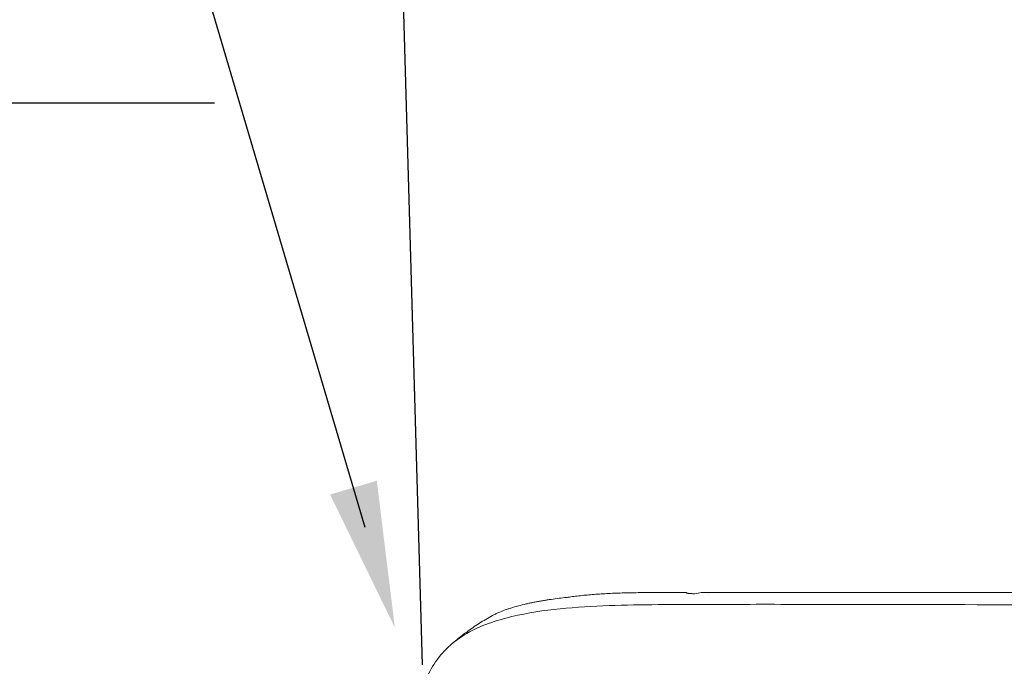
# Model space of a CAD drawing. Extents: x 0 to 250, y 0 to 220.
# Drawn here: x 156 to 180, y 72 to 87 of the extents above; entities that cross this region are included whole.
import ezdxf

# ---------------------------------------------------------------- set-up
doc = ezdxf.new("R2010")
doc.units = 0
doc.header["$LTSCALE"] = 8
doc.header["$MEASUREMENT"] = 0
doc.layers.get('0').update_dxf_attribs({"linetype": 'CONTINUOUS', "true_color": 0x000000})
doc.layers.add('1', color=7, linetype='CONTINUOUS', true_color=0x000000)
doc.layers.add('5', color=7, linetype='CONTINUOUS', true_color=0x000000)

# ---------------------------------------------------------------- blocks, each defined once
blk = doc.blocks.new('CW-1011前')
at = {"layer": '1', "linetype": 'Continuous', "lineweight": 13}
blk.add_line((-11.938, 9.918), (-11.938, 9.922), dxfattribs=at)
at = {"layer": '1', "linetype": 'Continuous', "lineweight": 18}
blk.add_line((0, 9.92), (-11.561, 9.92), dxfattribs=at)
for centre, radius, start, end in [((-11.768, 10.389), 0.5, 266.9348, 287.2158), ((-11.561, 9.72), 0.2, 90, 107.2158)]:
    blk.add_arc(centre, radius, start, end, dxfattribs=at)
at = {"layer": '1', "linetype": 'Continuous', "lineweight": 13}
for points, knots in [([(-14.853, 9.795), (-14.847, 9.796), (-14.836, 9.797), (-14.812, 9.801), (-14.771, 9.807), (-14.686, 9.819), (-14.561, 9.834), (-14.404, 9.851), (-14.241, 9.866), (-14.072, 9.879), (-13.897, 9.89), (-13.717, 9.899), (-13.531, 9.906), (-13.342, 9.911), (-13.148, 9.915), (-12.984, 9.916), (-12.868, 9.916), (-12.801, 9.916), (-12.75, 9.916), (-12.7, 9.916), (-12.632, 9.916), (-12.547, 9.916), (-12.445, 9.916), (-12.342, 9.916), (-12.238, 9.917), (-12.104, 9.917), (-12.004, 9.918), (-11.938, 9.918)], [0, 0, 0, 0, 0.007841, 0.015682, 0.031364, 0.062728, 0.125455, 0.188183, 0.25091, 0.313638, 0.376365, 0.439093, 0.501821, 0.564548, 0.627276, 0.690003, 0.721367, 0.737049, 0.752731, 0.768413, 0.784095, 0.815459, 0.846822, 0.878186, 0.90955, 0.940914, 1, 1, 1, 1]), ([(-11.938, 9.905), (-11.938, 9.908), (-11.938, 9.914), (-11.938, 9.917), (-11.938, 9.918)], [0, 0, 0, 0, 0.547316, 1, 1, 1, 1])]:
    blk.add_open_spline(points, degree=3, knots=knots, dxfattribs=at)
at = {"layer": '1', "linetype": 'Continuous', "lineweight": 18}
for points, knots in [([(-16.574, 9.377), (-16.55, 9.389), (-16.469, 9.427), (-16.357, 9.473), (-16.253, 9.511), (-16.194, 9.531), (-16.104, 9.56), (-15.968, 9.6), (-15.815, 9.638), (-15.692, 9.665), (-15.6, 9.684), (-15.507, 9.702), (-15.414, 9.718), (-15.321, 9.734), (-15.197, 9.753), (-15.041, 9.774), (-14.916, 9.788), (-14.853, 9.795)], [0, 0, 0, 0, 0.045252, 0.151335, 0.204377, 0.230898, 0.257418, 0.363501, 0.469585, 0.522626, 0.575668, 0.628709, 0.681751, 0.734792, 0.787834, 0.893917, 1, 1, 1, 1]), ([(-11.795, 9.89), (-11.796, 9.89), (-11.808, 9.891), (-11.831, 9.892), (-11.859, 9.894), (-11.882, 9.896), (-11.903, 9.898), (-11.919, 9.9), (-11.93, 9.902), (-11.937, 9.903), (-11.938, 9.904), (-11.938, 9.905)], [0.4929626, 0.4929626, 0.4929626, 0.4929626, 0.4992884, 0.5634696, 0.6239121, 0.6851757, 0.7490231, 0.8137563, 0.8769836, 0.9389778, 1, 1, 1, 1]), ([(0.018, 9.623), (-3.118, 9.623), (-6.253, 9.628), (-10.172, 9.636), (-10.956, 9.635), (-12.524, 9.627), (-13.308, 9.631), (-14.873, 9.552), (-15.662, 9.482), (-16.777, 9.159), (-17.136, 9.007), (-17.735, 8.569), (-17.963, 8.283), (-18.117, 7.971)], [0, 0, 0, 0, 0.5, 0.5, 0.625, 0.625, 0.75, 0.75, 0.875, 0.875, 0.9375, 0.9375, 1, 1, 1, 1]), ([(-16.541, 9.393), (-16.659, 9.329), (-16.893, 9.195), (-17.187, 8.988), (-17.417, 8.812), (-17.528, 8.718), (-17.552, 8.696)], [0, 0, 0, 0, 0.240502, 0.515865, 0.826167, 1, 1, 1, 1])]:
    blk.add_open_spline(points, degree=3, knots=knots, dxfattribs=at)
blk.add_open_spline([(-11.425, 9.879), (-11.425, 9.879), (-11.425, 9.879), (-11.425, 9.879)], degree=3, dxfattribs=at)

msp = doc.modelspace()

# ---------------------------------------------------------------- linework, layer by layer
at = {"linetype": 'Continuous', "flags": 128}
msp.add_lwpolyline([(165.957, 72.029), (165.224, 97.694), (165.224, 100.694, -0.414214), (166.224, 101.694), (202.224, 101.694, -0.414214), (203.224, 100.694), (203.224, 97.694), (202.491, 72.029)], format="xyb", dxfattribs=at)
at = {"layer": '5'}
for p, q in [((164.589, 75.317), (157.374, 99.724)), ((160.975, 85.491), (127.199, 85.491))]:
    msp.add_line(p, q, dxfattribs=at)
msp.add_solid([(163.746, 76.11), (165.298, 72.919), (164.865, 76.441)], dxfattribs=at)

# ---------------------------------------------------------------- block references
msp.add_blockref('CW-1011前', (184.224, 63.844))

doc.saveas('drawing.dxf')
